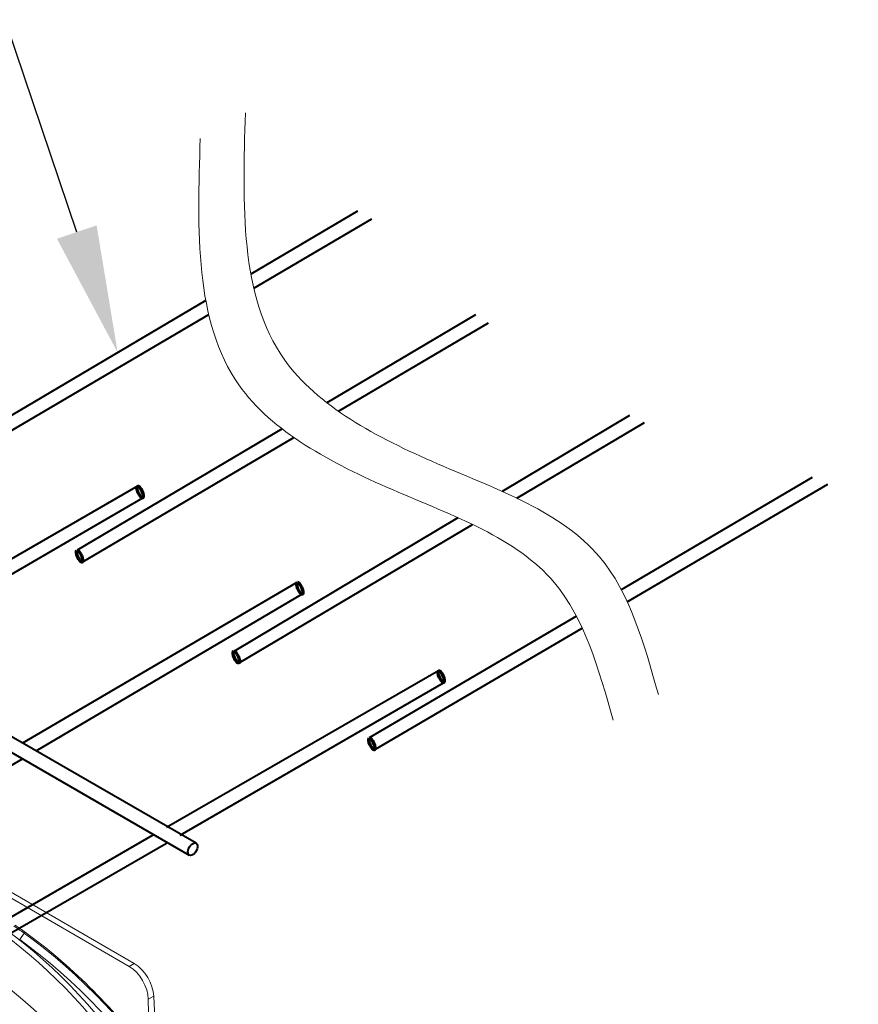
# Model space of a CAD drawing. Units: millimetres. Extents: x -6743 to 15372, y 0 to 2520.
# Drawn here: x 616 to 892, y 1273 to 1598 of the extents above; entities that cross this region are included whole.
import ezdxf
from ezdxf import colors
from ezdxf.entities.mleader import LeaderData, LeaderLine
from ezdxf.math import Vec2, Vec3

# ---------------------------------------------------------------- set-up
doc = ezdxf.new("R2010")
doc.units = ezdxf.units.MM
doc.header["$LTSCALE"] = 15
for name, color, linetype, lineweight in [('HAURATON_ConstructionSite_Contour', 7, 'Continuous', 40), ('HAURATON_Isometrie', 9, 'Continuous', 5), ('HAURATON_Product_Contour', 7, 'Continuous', 40)]:
    doc.layers.add(name, color=color, linetype=linetype, lineweight=lineweight)
doc.layers.add('HAURATON_Text_Macro', color=112, linetype='Continuous')
doc.styles.get("Standard").update_dxf_attribs({"font": 'arial.ttf'})

msp = doc.modelspace()

# ---------------------------------------------------------------- linework, layer by layer
at = {"layer": 'HAURATON_ConstructionSite_Contour'}
for p, q in [((673.882, 1326.571), (569.136, 1387.04)), ((567.704, 1382.67), (671.633, 1322.674)), ((525.66, 1301.923), (616.619, 1354.432)), ((659.646, 1329.211), (568.687, 1276.702)), ((573.187, 1274.104), (664.146, 1326.613))]:
    msp.add_line(p, q, dxfattribs=at)
at = {"layer": 'HAURATON_ConstructionSite_Contour', "flags": 128}
msp.add_lwpolyline([(671.166, 1323.704), (671.225, 1324.234), (671.398, 1324.792), (671.671, 1325.338), (672.025, 1325.831), (672.434, 1326.234), (672.866, 1326.518), (673.29, 1326.661), (673.675, 1326.653), (673.992, 1326.494), (674.217, 1326.197), (674.334, 1325.782), (674.334, 1325.282), (674.217, 1324.733), (673.992, 1324.175), (673.675, 1323.651), (673.29, 1323.199), (672.866, 1322.852), (672.434, 1322.637), (672.025, 1322.569), (671.671, 1322.653), (671.398, 1322.883), (671.225, 1323.242), (671.166, 1323.704)], dxfattribs=at)
at = {"layer": 'HAURATON_Isometrie'}
for p, q in [((574.898, 1330.347), (651.836, 1285.932)), ((653.446, 1286.861), (576.508, 1331.276)), ((615.668, 1294.83), (617.097, 1296.934)), ((617.097, 1296.934), (617.517, 1297.176)), ((651.836, 1285.932), (653.446, 1286.861)), ((659.913, 1276.159), (658.089, 1275.106)), ((658.358, 1256.882), (658.089, 1275.106)), ((660.719, 1258.245), (659.913, 1276.159))]:
    msp.add_line(p, q, dxfattribs=at)
at = {"layer": 'HAURATON_Isometrie', "flags": 128}
for points in [[(665.708, 1229.244), (663.68, 1233.152), (661.568, 1237.022), (659.374, 1240.849), (657.101, 1244.628), (654.752, 1248.354), (652.33, 1252.022), (649.838, 1255.627), (647.28, 1259.165), (644.658, 1262.631), (641.977, 1266.019), (639.24, 1269.327), (636.45, 1272.549), (633.612, 1275.681), (630.728, 1278.72), (627.803, 1281.66), (624.841, 1284.498), (621.845, 1287.231), (618.82, 1289.855), (615.769, 1292.366), (612.697, 1294.761), (609.607, 1297.037), (606.503, 1299.191), (603.39, 1301.221)], [(604.981, 1302.139), (608.094, 1300.11), (611.198, 1297.956), (614.288, 1295.68), (617.36, 1293.285), (620.411, 1290.774), (623.436, 1288.15), (626.432, 1285.417), (629.394, 1282.578), (632.319, 1279.638), (635.203, 1276.6), (638.041, 1273.468), (640.831, 1270.246), (643.568, 1266.938), (646.249, 1263.549), (648.871, 1260.084), (651.429, 1256.546), (653.921, 1252.941), (656.343, 1249.272), (658.692, 1245.547), (660.965, 1241.768), (663.159, 1237.941), (665.271, 1234.071), (667.299, 1230.163)], [(617.097, 1296.934), (620.537, 1294.39), (623.96, 1291.724), (627.36, 1288.939), (630.735, 1286.038), (634.08, 1283.024), (637.393, 1279.902), (640.668, 1276.673), (643.903, 1273.343), (647.094, 1269.914), (650.237, 1266.39), (653.329, 1262.776), (656.366, 1259.075), (659.346, 1255.291), (662.264, 1251.429), (665.117, 1247.494), (667.903, 1243.488), (670.618, 1239.418), (673.259, 1235.286), (675.823, 1231.099), (678.308, 1226.861), (680.71, 1222.576)], [(678.503, 1221.382), (676.13, 1225.614), (673.676, 1229.801), (671.143, 1233.937), (668.535, 1238.018), (665.853, 1242.039), (663.101, 1245.995), (660.283, 1249.883), (657.4, 1253.697), (654.457, 1257.434), (651.457, 1261.09), (648.403, 1264.66), (645.298, 1268.141), (642.146, 1271.528), (638.951, 1274.818), (635.716, 1278.007), (632.444, 1281.091), (629.139, 1284.068), (625.806, 1286.933), (622.447, 1289.684), (619.066, 1292.317), (615.668, 1294.83)], [(665.231, 1214.081), (662.876, 1218.276), (660.437, 1222.424), (657.916, 1226.518), (655.317, 1230.554), (652.642, 1234.526), (649.895, 1238.431), (647.08, 1242.262), (644.199, 1246.016), (641.257, 1249.687), (638.256, 1253.272), (635.201, 1256.766), (632.096, 1260.164), (628.943, 1263.462), (625.748, 1266.657), (622.514, 1269.744), (619.244, 1272.719), (615.944, 1275.58), (612.617, 1278.322), (609.266, 1280.942), (605.897, 1283.436)]]:
    msp.add_lwpolyline(points, dxfattribs=at)
at = {"layer": 'HAURATON_Isometrie'}
msp.add_arc((552.285, 1206.939), 110.903, 54.23953, 56.35437, dxfattribs=at)
for centre, major_axis, ratio, start_param, end_param in [((607.414, 1218.784), (-49.708, 89.249), 0.587367, 5.3840419, 5.4308666), ((602.963, 1184.249), (-71.605, 128.566), 0.587367, 4.9630381, 5.3840419), ((653.557, 1279.576), (-4.615, 7.727), 0.56722, 3.95355, 5.4894397), ((651.725, 1278.519), (-4.38, 7.863), 0.587367, 3.9710167, 5.5069065)]:
    msp.add_ellipse(centre, major_axis=major_axis, ratio=ratio, start_param=start_param, end_param=end_param, dxfattribs=at)
at = {"layer": 'HAURATON_Product_Contour'}
for p, q in [((727.093, 1535.076), (691.951, 1514.355)), ((692.899, 1509.757), (731.82, 1532.609)), ((677.081, 1505.588), (587.368, 1452.692)), ((589.103, 1448.818), (678.032, 1501.029)), ((766.025, 1500.922), (716.993, 1471.924)), ((720.837, 1469.098), (770.329, 1498.211)), ((816.826, 1467.691), (774.812, 1442.65)), ((779.665, 1440.395), (821.823, 1465.402)), ((702.305, 1463.238), (634.639, 1423.219)), ((636.26, 1419.348), (706.127, 1460.445)), ((877.11, 1447.264), (814.147, 1410.215)), ((654.51, 1444.401), (603.625, 1415.026)), ((816.098, 1406.256), (882.244, 1445.004)), ((570.262, 1390.569), (656.245, 1440.55)), ((760.26, 1433.976), (686.283, 1389.883)), ((688.063, 1386.059), (765.064, 1431.734)), ((707.061, 1412.647), (616.619, 1359.628)), ((621.119, 1357.03), (708.751, 1408.735)), ((799.338, 1401.5), (731.018, 1361.3)), ((733.029, 1357.594), (801.264, 1397.566)), ((753.85, 1383.422), (664.146, 1331.809)), ((668.647, 1329.211), (755.458, 1379.538))]:
    msp.add_line(p, q, dxfattribs=at)
at = {"layer": 'HAURATON_Product_Contour', "lineweight": 70}
for centre in [(655.39, 1442.48), (635.412, 1421.272), (708.075, 1410.737), (687.135, 1387.996), (754.72, 1381.546), (731.851, 1359.342)]:
    msp.add_ellipse(centre, major_axis=(-0.851, 1.941), ratio=0.3087092, dxfattribs=at)
at = {"layer": 'HAURATON_Product_Contour', "lineweight": 15}
for points in [[(690.147, 1567.566), (702.918, 1486.266), (753.529, 1451.76), (806.979, 1421.036), (826.372, 1375.659)], [(675.229, 1559.058), (688, 1477.757), (738.611, 1443.252), (792.061, 1412.528), (811.454, 1367.151)]]:
    msp.add_spline(points, degree=3, dxfattribs=at)

# ---------------------------------------------------------------- leaders
at = {"layer": 'HAURATON_Text_Macro'}
ml = msp.add_multileader_mtext('Standard', dxfattribs=at)
ml.set_content('\\pxt3;Beton lagenweise einbauen und das Aufschwimmen durch geeignete Maßnahmen verhindern.', color=256)
ml.set_leader_properties()
ml.build(insert=Vec2(0, 0))
ml.multileader.update_dxf_attribs({"dogleg_length": 2, "arrow_head_size": 42, "scale": 12})
ctx = ml.context
ctx.base_point, ctx.scale, ctx.char_height, ctx.arrow_head_size, ctx.landing_gap_size, ctx.plane_origin = Vec3(42.201, 2136.075), 12, 36, 42, 24, Vec3(3099.494, 1326.558)
ctx.text_align_type = 2
notes = []
notes.append((ctx, [(1, (1, 1, 0), (725.022, 2136.075), (-1, 0), 24, [(3, [(1486.205, 1759.019), (1451.922, 1310.64), (1453.632, 929.731)], 0, [])])]))
ctx.mtext.insert, ctx.mtext.width, ctx.mtext.alignment, ctx.mtext.flow_direction = Vec3(677.022, 2154.382), 618.32454, 3, 5
ml = msp.add_multileader_mtext('Standard', dxfattribs=at)
ml.set_content('Bewehrungsstab 10mm, min. 2 m lang', color=256)
ml.set_leader_properties()
ml.build(insert=Vec2(0, 0))
ml.multileader.update_dxf_attribs({"dogleg_length": 2, "arrow_head_size": 42, "scale": 12})
ctx = ml.context
ctx.base_point, ctx.scale, ctx.char_height, ctx.arrow_head_size, ctx.landing_gap_size, ctx.plane_origin = Vec3(39.683, 1675.513), 12, 20, 42, 24, Vec3(244.566, 1763.166)
ctx.text_align_type = 2
notes.append((ctx, [(1, (1, 1, 0), (584.52, 1675.513), (-1, 0), 24, [(0, [(648, 1488.441)], 0, [])])]))
ctx.mtext.insert, ctx.mtext.width, ctx.mtext.alignment, ctx.mtext.flow_direction = Vec3(536.52, 1688.453), 499.26604, 3, 5
for ctx, leaders in notes:
    for number, flags, end, landing, length, lines in leaders:
        leader = LeaderData()
        leader.index, (leader.has_last_leader_line, leader.has_dogleg_vector, leader.attachment_direction) = number, flags
        leader.last_leader_point, leader.dogleg_vector, leader.dogleg_length = Vec3(end), Vec3(landing), length
        for number, points, colour, breaks in lines:
            line = LeaderLine()
            line.index, line.vertices, line.color, line.breaks = number, Vec3.list(points), colors.encode_raw_color(colour), breaks
            leader.lines.append(line)
        ctx.leaders.append(leader)

doc.saveas('drawing.dxf')
